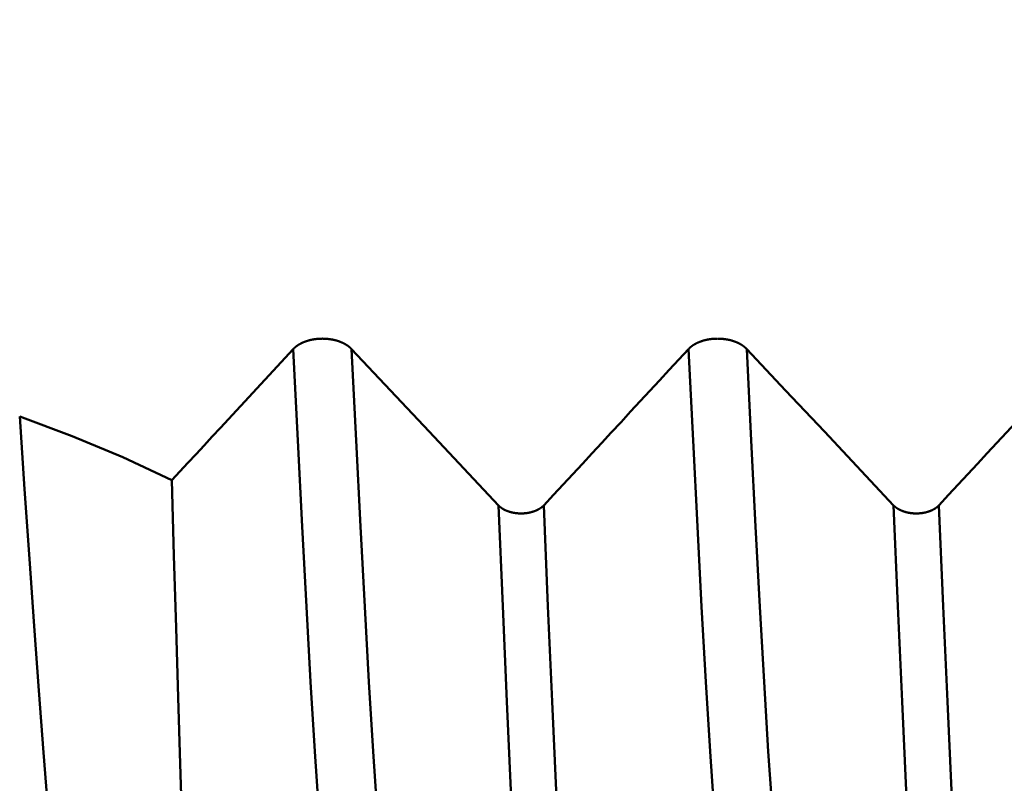
# Model space of a CAD drawing. Extents: x -50 to 107, y -39 to 95.
# Drawn here: x 46 to 49, y -3 to -1 of the extents above; entities that cross this region are included whole.
import ezdxf

# ---------------------------------------------------------------- set-up
doc = ezdxf.new("R2010")
doc.units = 0
doc.header["$PDMODE"] = 1
doc.layers.add('1', color=4, linetype='Continuous', lineweight=50)
doc.layers.add('SK2', color=7, linetype='Continuous', lineweight=25)
doc.styles.add('STANDARD 3.5 mm', font='monos.ttf', dxfattribs={"height": 3.5})
doc.dimstyles.new('AM_DIN', dxfattribs={"dimtxt": 3.5, "dimasz": 2.5, "dimexe": 2, "dimexo": 1, "dimgap": 1, "dimtad": 1, "dimdec": 1, "dimzin": 0, "dimdsep": 46, "dimtxsty": 'STANDARD 3.5 mm', "dimcen": 0.09, "dimadec": 0, "dimazin": 2, "dimtm": 1e-09, "dimtfac": 0.707107, "dimtmove": 0, "dimatfit": 3, "dimfxl": 1, "dimtolj": 1, "dimtzin": 0, "dimlwd": -1, "dimlwe": -1, "dimarcsym": 0})

# ---------------------------------------------------------------- blocks, each defined once
blk = doc.blocks.new('*D11')
at = {"layer": 'DEFPOINTS', "color": 0}
for p in [(58.4295, 4.8585), (-28, -4), (58.4295, -30)]:
    blk.add_point(p, dxfattribs=at)
at = {"layer": 'SK2', "color": 0}
for p, q in [((58.4295, 3.8585), (58.4295, -32)), ((-28, -5), (-28, -32)), ((-25.5, -30), (55.9295, -30))]:
    blk.add_line(p, q, dxfattribs=at)
for points in [[(-25.5, -29.5833), (-25.5, -30.4167), (-28, -30)], [(55.9295, -30.4167), (55.9295, -29.5833), (58.4295, -30)]]:
    blk.add_solid(points, dxfattribs=at)
at = {"layer": 'SK2', "color": 0, "insert": (17, -27.1887), "char_height": 3.5, "attachment_point": 5, "style": 'STANDARD 3.5 mm'}
blk.add_mtext('\\A1;86.4', dxfattribs=at)

msp = doc.modelspace()

# ---------------------------------------------------------------- linework, layer by layer
at = {"layer": '1'}
for points in [[(47.1602, -2.1803), (47.1606, -2.1799), (47.1609, -2.1795), (47.1613, -2.1792), (47.1617, -2.1788), (47.1621, -2.1784), (47.1625, -2.178), (47.1629, -2.1776), (47.1633, -2.1772), (47.1637, -2.1769), (47.1641, -2.1765), (47.1645, -2.1761), (47.165, -2.1757), (47.1654, -2.1754), (47.1658, -2.175), (47.1663, -2.1746), (47.1667, -2.1743), (47.1672, -2.1739), (47.1676, -2.1735), (47.1681, -2.1732), (47.1685, -2.1728), (47.169, -2.1725), (47.1695, -2.1721), (47.1699, -2.1718), (47.1704, -2.1714), (47.1709, -2.1711), (47.1714, -2.1708), (47.1719, -2.1704), (47.1724, -2.1701), (47.1729, -2.1698), (47.1734, -2.1694), (47.1739, -2.1691), (47.1744, -2.1688), (47.175, -2.1685), (47.1755, -2.1681), (47.176, -2.1678), (47.1765, -2.1675), (47.1771, -2.1672), (47.1776, -2.1669), (47.1782, -2.1666), (47.1787, -2.1663), (47.1793, -2.166), (47.1798, -2.1657), (47.1804, -2.1654), (47.1809, -2.1651), (47.1815, -2.1648), (47.1821, -2.1645), (47.1827, -2.1643), (47.1832, -2.164), (47.1838, -2.1637), (47.1844, -2.1634), (47.185, -2.1632), (47.1856, -2.1629), (47.1862, -2.1626), (47.1868, -2.1624), (47.1874, -2.1621), (47.188, -2.1618), (47.1886, -2.1616), (47.1893, -2.1613), (47.1899, -2.1611), (47.1905, -2.1609), (47.1911, -2.1606), (47.1918, -2.1604), (47.1924, -2.1601), (47.193, -2.1599), (47.1937, -2.1597), (47.1943, -2.1595), (47.195, -2.1592), (47.1956, -2.159), (47.1963, -2.1588), (47.1969, -2.1586), (47.1976, -2.1584), (47.1982, -2.1582), (47.1989, -2.158), (47.1996, -2.1578), (47.2002, -2.1576), (47.2009, -2.1574), (47.2016, -2.1572), (47.2022, -2.157), (47.2029, -2.1569), (47.2036, -2.1567), (47.2043, -2.1565), (47.2049, -2.1563), (47.2056, -2.1562), (47.2063, -2.156), (47.207, -2.1559), (47.2077, -2.1557), (47.2084, -2.1555), (47.2091, -2.1554), (47.2098, -2.1553), (47.2105, -2.1551), (47.2112, -2.155), (47.2119, -2.1548), (47.2126, -2.1547), (47.2133, -2.1546), (47.214, -2.1545), (47.2147, -2.1543), (47.2154, -2.1542), (47.2162, -2.1541), (47.2169, -2.154), (47.2176, -2.1539), (47.2183, -2.1538), (47.219, -2.1537), (47.2198, -2.1536), (47.2205, -2.1535), (47.2212, -2.1534), (47.2219, -2.1533), (47.2227, -2.1533), (47.2234, -2.1532), (47.2241, -2.1531), (47.2249, -2.153), (47.2256, -2.153), (47.2263, -2.1529), (47.227, -2.1529), (47.2278, -2.1528), (47.2285, -2.1528), (47.2292, -2.1527), (47.23, -2.1527), (47.2307, -2.1526), (47.2314, -2.1526), (47.2322, -2.1526), (47.2329, -2.1525), (47.2336, -2.1525), (47.2344, -2.1525), (47.2351, -2.1525), (47.2358, -2.1525), (47.2366, -2.1525), (47.2373, -2.1524), (47.2381, -2.1524), (47.2388, -2.1525), (47.2395, -2.1525), (47.2403, -2.1525), (47.241, -2.1525), (47.2417, -2.1525), (47.2425, -2.1525), (47.2432, -2.1525), (47.244, -2.1526), (47.2447, -2.1526), (47.2454, -2.1526), (47.2462, -2.1527), (47.2469, -2.1527), (47.2476, -2.1528), (47.2484, -2.1528), (47.2491, -2.1529), (47.2498, -2.1529), (47.2506, -2.153), (47.2513, -2.1531), (47.252, -2.1531), (47.2528, -2.1532), (47.2535, -2.1533), (47.2542, -2.1534), (47.2549, -2.1535), (47.2557, -2.1535), (47.2564, -2.1536), (47.2571, -2.1537), (47.2578, -2.1538), (47.2585, -2.1539), (47.2593, -2.154), (47.26, -2.1541), (47.2607, -2.1543), (47.2614, -2.1544), (47.2621, -2.1545), (47.2628, -2.1546), (47.2635, -2.1547), (47.2642, -2.1549), (47.2649, -2.155), (47.2656, -2.1551), (47.2663, -2.1553), (47.267, -2.1554), (47.2677, -2.1556), (47.2684, -2.1557), (47.2691, -2.1559), (47.2698, -2.156), (47.2705, -2.1562), (47.2712, -2.1564), (47.2718, -2.1565), (47.2725, -2.1567), (47.2732, -2.1569), (47.2739, -2.1571), (47.2746, -2.1573), (47.2752, -2.1575), (47.2759, -2.1576), (47.2766, -2.1578), (47.2772, -2.158), (47.2779, -2.1582), (47.2786, -2.1584), (47.2792, -2.1586), (47.2799, -2.1589), (47.2805, -2.1591), (47.2812, -2.1593), (47.2818, -2.1595), (47.2825, -2.1597), (47.2831, -2.16), (47.2837, -2.1602), (47.2844, -2.1604), (47.285, -2.1607), (47.2856, -2.1609), (47.2863, -2.1611), (47.2869, -2.1614), (47.2875, -2.1616), (47.2881, -2.1619), (47.2887, -2.1621), (47.2893, -2.1624), (47.2899, -2.1627), (47.2905, -2.1629), (47.2911, -2.1632), (47.2917, -2.1634), (47.2923, -2.1637), (47.2929, -2.164), (47.2935, -2.1643), (47.294, -2.1646), (47.2946, -2.1648), (47.2952, -2.1651), (47.2957, -2.1654), (47.2963, -2.1657), (47.2969, -2.166), (47.2974, -2.1663), (47.298, -2.1666), (47.2985, -2.1669), (47.2991, -2.1672), (47.2996, -2.1675), (47.3001, -2.1678), (47.3007, -2.1682), (47.3012, -2.1685), (47.3017, -2.1688), (47.3023, -2.1691), (47.3028, -2.1694), (47.3033, -2.1698), (47.3038, -2.1701), (47.3043, -2.1704), (47.3048, -2.1708), (47.3053, -2.1711), (47.3058, -2.1715), (47.3063, -2.1718), (47.3067, -2.1721), (47.3072, -2.1725), (47.3077, -2.1728), (47.3081, -2.1732), (47.3086, -2.1735), (47.3091, -2.1739), (47.3095, -2.1743), (47.31, -2.1746), (47.3104, -2.175), (47.3108, -2.1753), (47.3113, -2.1757), (47.3117, -2.1761), (47.3121, -2.1765), (47.3125, -2.1768), (47.313, -2.1772), (47.3134, -2.1776), (47.3138, -2.178), (47.3142, -2.1784), (47.3146, -2.1788), (47.315, -2.1791), (47.3153, -2.1795), (47.3157, -2.1799), (47.3161, -2.1803)], [(48.2182, -2.1803), (48.2186, -2.1799), (48.2189, -2.1795), (48.2193, -2.1792), (48.2197, -2.1788), (48.2201, -2.1784), (48.2205, -2.178), (48.2209, -2.1776), (48.2213, -2.1772), (48.2217, -2.1769), (48.2221, -2.1765), (48.2225, -2.1761), (48.223, -2.1757), (48.2234, -2.1754), (48.2238, -2.175), (48.2243, -2.1746), (48.2247, -2.1743), (48.2252, -2.1739), (48.2256, -2.1735), (48.2261, -2.1732), (48.2265, -2.1728), (48.227, -2.1725), (48.2275, -2.1721), (48.2279, -2.1718), (48.2284, -2.1714), (48.2289, -2.1711), (48.2294, -2.1708), (48.2299, -2.1704), (48.2304, -2.1701), (48.2309, -2.1698), (48.2314, -2.1694), (48.2319, -2.1691), (48.2324, -2.1688), (48.233, -2.1685), (48.2335, -2.1681), (48.234, -2.1678), (48.2345, -2.1675), (48.2351, -2.1672), (48.2356, -2.1669), (48.2362, -2.1666), (48.2367, -2.1663), (48.2373, -2.166), (48.2378, -2.1657), (48.2384, -2.1654), (48.2389, -2.1651), (48.2395, -2.1648), (48.2401, -2.1645), (48.2407, -2.1643), (48.2412, -2.164), (48.2418, -2.1637), (48.2424, -2.1634), (48.243, -2.1632), (48.2436, -2.1629), (48.2442, -2.1626), (48.2448, -2.1624), (48.2454, -2.1621), (48.246, -2.1618), (48.2466, -2.1616), (48.2473, -2.1613), (48.2479, -2.1611), (48.2485, -2.1609), (48.2491, -2.1606), (48.2498, -2.1604), (48.2504, -2.1601), (48.251, -2.1599), (48.2517, -2.1597), (48.2523, -2.1595), (48.253, -2.1592), (48.2536, -2.159), (48.2543, -2.1588), (48.2549, -2.1586), (48.2556, -2.1584), (48.2562, -2.1582), (48.2569, -2.158), (48.2576, -2.1578), (48.2582, -2.1576), (48.2589, -2.1574), (48.2596, -2.1572), (48.2602, -2.157), (48.2609, -2.1569), (48.2616, -2.1567), (48.2623, -2.1565), (48.2629, -2.1563), (48.2636, -2.1562), (48.2643, -2.156), (48.265, -2.1559), (48.2657, -2.1557), (48.2664, -2.1555), (48.2671, -2.1554), (48.2678, -2.1553), (48.2685, -2.1551), (48.2692, -2.155), (48.2699, -2.1548), (48.2706, -2.1547), (48.2713, -2.1546), (48.272, -2.1545), (48.2727, -2.1543), (48.2734, -2.1542), (48.2742, -2.1541), (48.2749, -2.154), (48.2756, -2.1539), (48.2763, -2.1538), (48.277, -2.1537), (48.2778, -2.1536), (48.2785, -2.1535), (48.2792, -2.1534), (48.2799, -2.1533), (48.2807, -2.1533), (48.2814, -2.1532), (48.2821, -2.1531), (48.2829, -2.153), (48.2836, -2.153), (48.2843, -2.1529), (48.285, -2.1529), (48.2858, -2.1528), (48.2865, -2.1528), (48.2872, -2.1527), (48.288, -2.1527), (48.2887, -2.1526), (48.2894, -2.1526), (48.2902, -2.1526), (48.2909, -2.1525), (48.2916, -2.1525), (48.2924, -2.1525), (48.2931, -2.1525), (48.2938, -2.1525), (48.2946, -2.1525), (48.2953, -2.1524), (48.2961, -2.1524), (48.2968, -2.1525), (48.2975, -2.1525), (48.2983, -2.1525), (48.299, -2.1525), (48.2997, -2.1525), (48.3005, -2.1525), (48.3012, -2.1525), (48.302, -2.1526), (48.3027, -2.1526), (48.3034, -2.1526), (48.3042, -2.1527), (48.3049, -2.1527), (48.3056, -2.1528), (48.3064, -2.1528), (48.3071, -2.1529), (48.3078, -2.1529), (48.3086, -2.153), (48.3093, -2.1531), (48.31, -2.1531), (48.3108, -2.1532), (48.3115, -2.1533), (48.3122, -2.1534), (48.3129, -2.1535), (48.3137, -2.1535), (48.3144, -2.1536), (48.3151, -2.1537), (48.3158, -2.1538), (48.3165, -2.1539), (48.3173, -2.154), (48.318, -2.1541), (48.3187, -2.1543), (48.3194, -2.1544), (48.3201, -2.1545), (48.3208, -2.1546), (48.3215, -2.1547), (48.3222, -2.1549), (48.3229, -2.155), (48.3236, -2.1551), (48.3243, -2.1553), (48.325, -2.1554), (48.3257, -2.1556), (48.3264, -2.1557), (48.3271, -2.1559), (48.3278, -2.156), (48.3285, -2.1562), (48.3292, -2.1564), (48.3298, -2.1565), (48.3305, -2.1567), (48.3312, -2.1569), (48.3319, -2.1571), (48.3326, -2.1573), (48.3332, -2.1575), (48.3339, -2.1576), (48.3346, -2.1578), (48.3352, -2.158), (48.3359, -2.1582), (48.3366, -2.1584), (48.3372, -2.1586), (48.3379, -2.1589), (48.3385, -2.1591), (48.3392, -2.1593), (48.3398, -2.1595), (48.3405, -2.1597), (48.3411, -2.16), (48.3417, -2.1602), (48.3424, -2.1604), (48.343, -2.1607), (48.3436, -2.1609), (48.3443, -2.1611), (48.3449, -2.1614), (48.3455, -2.1616), (48.3461, -2.1619), (48.3467, -2.1621), (48.3473, -2.1624), (48.3479, -2.1627), (48.3485, -2.1629), (48.3491, -2.1632), (48.3497, -2.1634), (48.3503, -2.1637), (48.3509, -2.164), (48.3515, -2.1643), (48.352, -2.1646), (48.3526, -2.1648), (48.3532, -2.1651), (48.3537, -2.1654), (48.3543, -2.1657), (48.3549, -2.166), (48.3554, -2.1663), (48.356, -2.1666), (48.3565, -2.1669), (48.3571, -2.1672), (48.3576, -2.1675), (48.3581, -2.1678), (48.3587, -2.1682), (48.3592, -2.1685), (48.3597, -2.1688), (48.3603, -2.1691), (48.3608, -2.1694), (48.3613, -2.1698), (48.3618, -2.1701), (48.3623, -2.1704), (48.3628, -2.1708), (48.3633, -2.1711), (48.3638, -2.1715), (48.3643, -2.1718), (48.3647, -2.1721), (48.3652, -2.1725), (48.3657, -2.1728), (48.3661, -2.1732), (48.3666, -2.1735), (48.3671, -2.1739), (48.3675, -2.1743), (48.368, -2.1746), (48.3684, -2.175), (48.3688, -2.1753), (48.3693, -2.1757), (48.3697, -2.1761), (48.3701, -2.1765), (48.3705, -2.1768), (48.371, -2.1772), (48.3714, -2.1776), (48.3718, -2.178), (48.3722, -2.1784), (48.3726, -2.1788), (48.373, -2.1791), (48.3733, -2.1795), (48.3737, -2.1799), (48.3741, -2.1803)], [(46.8346, -2.5318), (46.8563, -2.5084), (46.878, -2.485), (46.8998, -2.4615), (46.9215, -2.4381), (46.9432, -2.4147), (46.9649, -2.3913), (46.9866, -2.3678), (47.0083, -2.3444), (47.0301, -2.321), (47.0518, -2.2975), (47.0735, -2.2741), (47.0951, -2.2506), (47.1168, -2.2272), (47.1385, -2.2038), (47.1602, -2.1803)], [(47.2911, -4.0285), (47.2789, -3.9479), (47.2666, -3.8467), (47.2542, -3.7261), (47.2419, -3.587), (47.2298, -3.4304), (47.218, -3.2578), (47.2065, -3.0711), (47.1953, -2.8705), (47.184, -2.6553), (47.1722, -2.4248), (47.1602, -2.1803)], [(47.447, -4.0285), (47.4348, -3.9479), (47.4224, -3.8467), (47.4101, -3.7261), (47.3978, -3.587), (47.3857, -3.4304), (47.3738, -3.2578), (47.3624, -3.0711), (47.3512, -2.8705), (47.3398, -2.6553), (47.3281, -2.4248), (47.3161, -2.1803)], [(47.8304, -2.5988), (47.8563, -2.5709), (47.8822, -2.543), (47.908, -2.5152), (47.9339, -2.4873), (47.9598, -2.4594), (47.9857, -2.4315), (48.0115, -2.4036), (48.0374, -2.3757), (48.0632, -2.3478), (48.0891, -2.3199), (48.1149, -2.292), (48.1407, -2.2641), (48.1666, -2.2361), (48.1924, -2.2082), (48.2182, -2.1803)], [(48.3491, -4.0285), (48.3369, -3.9479), (48.3246, -3.8467), (48.3122, -3.7261), (48.2999, -3.587), (48.2878, -3.4304), (48.276, -3.2578), (48.2645, -3.0711), (48.2533, -2.8705), (48.242, -2.6553), (48.2302, -2.4248), (48.2182, -2.1803)], [(48.505, -4.0285), (48.4928, -3.9479), (48.4804, -3.8467), (48.4681, -3.7261), (48.4558, -3.587), (48.4437, -3.4304), (48.4318, -3.2578), (48.4204, -3.0711), (48.4092, -2.8705), (48.3978, -2.6553), (48.3861, -2.4248), (48.3741, -2.1803)], [(48.8884, -2.5988), (48.9143, -2.5709), (48.9402, -2.543), (48.966, -2.5152), (48.9919, -2.4873), (49.0178, -2.4594), (49.0437, -2.4315), (49.0695, -2.4036), (49.0954, -2.3757), (49.1212, -2.3478), (49.1471, -2.3199), (49.1729, -2.292), (49.1987, -2.2641), (49.2246, -2.2361), (49.2504, -2.2082), (49.2762, -2.1803)], [(46.4277, -2.3608), (46.4407, -2.5553), (46.4535, -2.7424), (46.4661, -2.9222), (46.4787, -3.0947), (46.4912, -3.2602), (46.5039, -3.4183), (46.5169, -3.5679), (46.5301, -3.7084), (46.5435, -3.8392), (46.557, -3.9605), (46.5707, -4.0722), (46.5845, -4.1744), (46.5985, -4.2668), (46.6126, -4.3489), (46.6267, -4.4202)], [(46.8346, -2.5318), (46.7039, -2.4702), (46.5683, -2.4132), (46.4277, -2.3608)], [(46.9196, -4.6323), (46.9139, -4.5621), (46.9082, -4.481), (46.9025, -4.3893), (46.8968, -4.2868), (46.891, -4.1734), (46.8853, -4.0493), (46.8795, -3.9153), (46.8739, -3.7721), (46.8683, -3.6202), (46.8628, -3.4599), (46.8574, -3.291), (46.8519, -3.1134), (46.8462, -2.9271), (46.8404, -2.733), (46.8346, -2.5318)], [(47.8348, -4.6673), (47.823, -4.5727), (47.8112, -4.4562), (47.7993, -4.3189), (47.7875, -4.1618), (47.7759, -3.9861), (47.7645, -3.7932), (47.7535, -3.5851), (47.7427, -3.3623), (47.7319, -3.1239), (47.7207, -2.869), (47.7092, -2.5988)], [(47.7092, -2.5988), (47.7094, -2.5991), (47.7097, -2.5994), (47.71, -2.5997), (47.7103, -2.6), (47.7106, -2.6003), (47.7109, -2.6006), (47.7113, -2.6009), (47.7116, -2.6012), (47.7119, -2.6015), (47.7122, -2.6018), (47.7126, -2.6021), (47.7129, -2.6024), (47.7132, -2.6027), (47.7136, -2.6029), (47.7139, -2.6032), (47.7143, -2.6035), (47.7146, -2.6038), (47.715, -2.6041), (47.7153, -2.6043), (47.7157, -2.6046), (47.716, -2.6049), (47.7164, -2.6052), (47.7168, -2.6054), (47.7172, -2.6057), (47.7175, -2.606), (47.7179, -2.6062), (47.7183, -2.6065), (47.7187, -2.6067), (47.7191, -2.607), (47.7195, -2.6073), (47.7199, -2.6075), (47.7203, -2.6078), (47.7207, -2.608), (47.7211, -2.6083), (47.7215, -2.6085), (47.7219, -2.6087), (47.7224, -2.609), (47.7228, -2.6092), (47.7232, -2.6095), (47.7236, -2.6097), (47.7241, -2.6099), (47.7245, -2.6102), (47.7249, -2.6104), (47.7254, -2.6106), (47.7258, -2.6108), (47.7263, -2.611), (47.7267, -2.6113), (47.7272, -2.6115), (47.7276, -2.6117), (47.7281, -2.6119), (47.7285, -2.6121), (47.729, -2.6123), (47.7295, -2.6125), (47.7299, -2.6127), (47.7304, -2.6129), (47.7309, -2.6131), (47.7314, -2.6133), (47.7318, -2.6135), (47.7323, -2.6137), (47.7328, -2.6139), (47.7333, -2.6141), (47.7338, -2.6143), (47.7343, -2.6145), (47.7348, -2.6146), (47.7353, -2.6148), (47.7358, -2.615), (47.7363, -2.6152), (47.7368, -2.6153), (47.7373, -2.6155), (47.7378, -2.6157), (47.7383, -2.6158), (47.7388, -2.616), (47.7393, -2.6161), (47.7399, -2.6163), (47.7404, -2.6164), (47.7409, -2.6166), (47.7414, -2.6167), (47.7419, -2.6169), (47.7425, -2.617), (47.743, -2.6171), (47.7435, -2.6173), (47.744, -2.6174), (47.7446, -2.6175), (47.7451, -2.6177), (47.7456, -2.6178), (47.7462, -2.6179), (47.7467, -2.618), (47.7473, -2.6181), (47.7478, -2.6183), (47.7483, -2.6184), (47.7489, -2.6185), (47.7494, -2.6186), (47.75, -2.6187), (47.7505, -2.6188), (47.7511, -2.6189), (47.7516, -2.619), (47.7522, -2.6191), (47.7528, -2.6191), (47.7533, -2.6192), (47.7539, -2.6193), (47.7544, -2.6194), (47.755, -2.6195), (47.7556, -2.6195), (47.7561, -2.6196), (47.7567, -2.6197), (47.7572, -2.6197), (47.7578, -2.6198), (47.7584, -2.6199), (47.7589, -2.6199), (47.7595, -2.62), (47.7601, -2.62), (47.7606, -2.6201), (47.7612, -2.6201), (47.7618, -2.6202), (47.7624, -2.6202), (47.7629, -2.6202), (47.7635, -2.6203), (47.7641, -2.6203), (47.7646, -2.6203), (47.7652, -2.6204), (47.7658, -2.6204), (47.7663, -2.6204), (47.7669, -2.6204), (47.7675, -2.6204), (47.7681, -2.6205), (47.7686, -2.6205), (47.7692, -2.6205), (47.7698, -2.6205), (47.7703, -2.6205), (47.7709, -2.6205), (47.7715, -2.6205), (47.7721, -2.6204), (47.7726, -2.6204), (47.7732, -2.6204), (47.7738, -2.6204), (47.7744, -2.6204), (47.7749, -2.6204), (47.7755, -2.6203), (47.7761, -2.6203), (47.7766, -2.6203), (47.7772, -2.6202), (47.7778, -2.6202), (47.7784, -2.6201), (47.7789, -2.6201), (47.7795, -2.6201), (47.7801, -2.62), (47.7806, -2.6199), (47.7812, -2.6199), (47.7818, -2.6198), (47.7823, -2.6198), (47.7829, -2.6197), (47.7835, -2.6196), (47.784, -2.6196), (47.7846, -2.6195), (47.7851, -2.6194), (47.7857, -2.6193), (47.7863, -2.6193), (47.7868, -2.6192), (47.7874, -2.6191), (47.7879, -2.619), (47.7885, -2.6189), (47.789, -2.6188), (47.7896, -2.6187), (47.7901, -2.6186), (47.7907, -2.6185), (47.7912, -2.6184), (47.7918, -2.6183), (47.7923, -2.6182), (47.7928, -2.6181), (47.7934, -2.618), (47.7939, -2.6178), (47.7945, -2.6177), (47.795, -2.6176), (47.7955, -2.6175), (47.7961, -2.6173), (47.7966, -2.6172), (47.7971, -2.6171), (47.7976, -2.6169), (47.7982, -2.6168), (47.7987, -2.6166), (47.7992, -2.6165), (47.7997, -2.6163), (47.8003, -2.6162), (47.8008, -2.616), (47.8013, -2.6159), (47.8018, -2.6157), (47.8023, -2.6155), (47.8028, -2.6154), (47.8033, -2.6152), (47.8038, -2.615), (47.8043, -2.6149), (47.8048, -2.6147), (47.8053, -2.6145), (47.8058, -2.6143), (47.8063, -2.6141), (47.8068, -2.614), (47.8073, -2.6138), (47.8078, -2.6136), (47.8082, -2.6134), (47.8087, -2.6132), (47.8092, -2.613), (47.8097, -2.6128), (47.8101, -2.6126), (47.8106, -2.6124), (47.8111, -2.6122), (47.8115, -2.612), (47.812, -2.6118), (47.8124, -2.6115), (47.8129, -2.6113), (47.8133, -2.6111), (47.8138, -2.6109), (47.8142, -2.6107), (47.8146, -2.6104), (47.8151, -2.6102), (47.8155, -2.61), (47.8159, -2.6097), (47.8164, -2.6095), (47.8168, -2.6093), (47.8172, -2.609), (47.8176, -2.6088), (47.8181, -2.6085), (47.8185, -2.6083), (47.8189, -2.6081), (47.8193, -2.6078), (47.8197, -2.6076), (47.8201, -2.6073), (47.8205, -2.607), (47.8209, -2.6068), (47.8213, -2.6065), (47.8217, -2.6063), (47.822, -2.606), (47.8224, -2.6057), (47.8228, -2.6055), (47.8232, -2.6052), (47.8235, -2.6049), (47.8239, -2.6047), (47.8243, -2.6044), (47.8246, -2.6041), (47.825, -2.6038), (47.8253, -2.6035), (47.8257, -2.6033), (47.826, -2.603), (47.8263, -2.6027), (47.8267, -2.6024), (47.827, -2.6021), (47.8273, -2.6018), (47.8277, -2.6015), (47.8278, -2.6014), (47.828, -2.6012), (47.8283, -2.601), (47.8286, -2.6007), (47.8289, -2.6004), (47.8292, -2.6), (47.8295, -2.5997), (47.8298, -2.5994), (47.8301, -2.5991), (47.8304, -2.5988)], [(47.9561, -4.6673), (47.9443, -4.5727), (47.9324, -4.4562), (47.9205, -4.3189), (47.9087, -4.1618), (47.8971, -3.9861), (47.8858, -3.7932), (47.8748, -3.5851), (47.864, -3.3623), (47.8531, -3.1239), (47.8419, -2.869), (47.8304, -2.5988)], [(48.8928, -4.6673), (48.881, -4.5727), (48.8692, -4.4562), (48.8573, -4.3189), (48.8455, -4.1618), (48.8339, -3.9861), (48.8225, -3.7932), (48.8115, -3.5851), (48.8007, -3.3623), (48.7899, -3.1239), (48.7787, -2.869), (48.7672, -2.5988)], [(48.7672, -2.5988), (48.7674, -2.5991), (48.7677, -2.5994), (48.768, -2.5997), (48.7683, -2.6), (48.7686, -2.6003), (48.7689, -2.6006), (48.7693, -2.6009), (48.7696, -2.6012), (48.7699, -2.6015), (48.7702, -2.6018), (48.7706, -2.6021), (48.7709, -2.6024), (48.7712, -2.6027), (48.7716, -2.6029), (48.7719, -2.6032), (48.7723, -2.6035), (48.7726, -2.6038), (48.773, -2.6041), (48.7733, -2.6043), (48.7737, -2.6046), (48.774, -2.6049), (48.7744, -2.6052), (48.7748, -2.6054), (48.7752, -2.6057), (48.7755, -2.606), (48.7759, -2.6062), (48.7763, -2.6065), (48.7767, -2.6067), (48.7771, -2.607), (48.7775, -2.6073), (48.7779, -2.6075), (48.7783, -2.6078), (48.7787, -2.608), (48.7791, -2.6083), (48.7795, -2.6085), (48.7799, -2.6087), (48.7804, -2.609), (48.7808, -2.6092), (48.7812, -2.6095), (48.7816, -2.6097), (48.7821, -2.6099), (48.7825, -2.6102), (48.7829, -2.6104), (48.7834, -2.6106), (48.7838, -2.6108), (48.7843, -2.611), (48.7847, -2.6113), (48.7852, -2.6115), (48.7856, -2.6117), (48.7861, -2.6119), (48.7865, -2.6121), (48.787, -2.6123), (48.7875, -2.6125), (48.7879, -2.6127), (48.7884, -2.6129), (48.7889, -2.6131), (48.7894, -2.6133), (48.7898, -2.6135), (48.7903, -2.6137), (48.7908, -2.6139), (48.7913, -2.6141), (48.7918, -2.6143), (48.7923, -2.6145), (48.7928, -2.6146), (48.7933, -2.6148), (48.7938, -2.615), (48.7943, -2.6152), (48.7948, -2.6153), (48.7953, -2.6155), (48.7958, -2.6157), (48.7963, -2.6158), (48.7968, -2.616), (48.7973, -2.6161), (48.7979, -2.6163), (48.7984, -2.6164), (48.7989, -2.6166), (48.7994, -2.6167), (48.7999, -2.6169), (48.8005, -2.617), (48.801, -2.6171), (48.8015, -2.6173), (48.802, -2.6174), (48.8026, -2.6175), (48.8031, -2.6177), (48.8036, -2.6178), (48.8042, -2.6179), (48.8047, -2.618), (48.8053, -2.6181), (48.8058, -2.6183), (48.8063, -2.6184), (48.8069, -2.6185), (48.8074, -2.6186), (48.808, -2.6187), (48.8085, -2.6188), (48.8091, -2.6189), (48.8096, -2.619), (48.8102, -2.6191), (48.8108, -2.6191), (48.8113, -2.6192), (48.8119, -2.6193), (48.8124, -2.6194), (48.813, -2.6195), (48.8136, -2.6195), (48.8141, -2.6196), (48.8147, -2.6197), (48.8152, -2.6197), (48.8158, -2.6198), (48.8164, -2.6199), (48.8169, -2.6199), (48.8175, -2.62), (48.8181, -2.62), (48.8186, -2.6201), (48.8192, -2.6201), (48.8198, -2.6202), (48.8204, -2.6202), (48.8209, -2.6202), (48.8215, -2.6203), (48.8221, -2.6203), (48.8226, -2.6203), (48.8232, -2.6204), (48.8238, -2.6204), (48.8243, -2.6204), (48.8249, -2.6204), (48.8255, -2.6204), (48.8261, -2.6205), (48.8266, -2.6205), (48.8272, -2.6205), (48.8278, -2.6205), (48.8283, -2.6205), (48.8289, -2.6205), (48.8295, -2.6205), (48.8301, -2.6204), (48.8306, -2.6204), (48.8312, -2.6204), (48.8318, -2.6204), (48.8324, -2.6204), (48.8329, -2.6204), (48.8335, -2.6203), (48.8341, -2.6203), (48.8346, -2.6203), (48.8352, -2.6202), (48.8358, -2.6202), (48.8364, -2.6201), (48.8369, -2.6201), (48.8375, -2.6201), (48.8381, -2.62), (48.8386, -2.6199), (48.8392, -2.6199), (48.8398, -2.6198), (48.8403, -2.6198), (48.8409, -2.6197), (48.8415, -2.6196), (48.842, -2.6196), (48.8426, -2.6195), (48.8431, -2.6194), (48.8437, -2.6193), (48.8443, -2.6193), (48.8448, -2.6192), (48.8454, -2.6191), (48.8459, -2.619), (48.8465, -2.6189), (48.847, -2.6188), (48.8476, -2.6187), (48.8481, -2.6186), (48.8487, -2.6185), (48.8492, -2.6184), (48.8498, -2.6183), (48.8503, -2.6182), (48.8508, -2.6181), (48.8514, -2.618), (48.8519, -2.6178), (48.8525, -2.6177), (48.853, -2.6176), (48.8535, -2.6175), (48.8541, -2.6173), (48.8546, -2.6172), (48.8551, -2.6171), (48.8556, -2.6169), (48.8562, -2.6168), (48.8567, -2.6166), (48.8572, -2.6165), (48.8577, -2.6163), (48.8583, -2.6162), (48.8588, -2.616), (48.8593, -2.6159), (48.8598, -2.6157), (48.8603, -2.6155), (48.8608, -2.6154), (48.8613, -2.6152), (48.8618, -2.615), (48.8623, -2.6149), (48.8628, -2.6147), (48.8633, -2.6145), (48.8638, -2.6143), (48.8643, -2.6141), (48.8648, -2.614), (48.8653, -2.6138), (48.8658, -2.6136), (48.8662, -2.6134), (48.8667, -2.6132), (48.8672, -2.613), (48.8677, -2.6128), (48.8681, -2.6126), (48.8686, -2.6124), (48.8691, -2.6122), (48.8695, -2.612), (48.87, -2.6118), (48.8704, -2.6115), (48.8709, -2.6113), (48.8713, -2.6111), (48.8718, -2.6109), (48.8722, -2.6107), (48.8726, -2.6104), (48.8731, -2.6102), (48.8735, -2.61), (48.8739, -2.6097), (48.8744, -2.6095), (48.8748, -2.6093), (48.8752, -2.609), (48.8756, -2.6088), (48.8761, -2.6085), (48.8765, -2.6083), (48.8769, -2.6081), (48.8773, -2.6078), (48.8777, -2.6076), (48.8781, -2.6073), (48.8785, -2.607), (48.8789, -2.6068), (48.8793, -2.6065), (48.8797, -2.6063), (48.88, -2.606), (48.8804, -2.6057), (48.8808, -2.6055), (48.8812, -2.6052), (48.8815, -2.6049), (48.8819, -2.6047), (48.8823, -2.6044), (48.8826, -2.6041), (48.883, -2.6038), (48.8833, -2.6035), (48.8837, -2.6033), (48.884, -2.603), (48.8843, -2.6027), (48.8847, -2.6024), (48.885, -2.6021), (48.8853, -2.6018), (48.8857, -2.6015), (48.8858, -2.6014), (48.886, -2.6012), (48.8863, -2.601), (48.8866, -2.6007), (48.8869, -2.6004), (48.8872, -2.6), (48.8875, -2.5997), (48.8878, -2.5994), (48.8881, -2.5991), (48.8884, -2.5988)], [(49.0141, -4.6673), (49.0023, -4.5727), (48.9904, -4.4562), (48.9785, -4.3189), (48.9667, -4.1618), (48.9551, -3.9861), (48.9438, -3.7932), (48.9328, -3.5851), (48.922, -3.3623), (48.9111, -3.1239), (48.8999, -2.869), (48.8884, -2.5988)]]:
    msp.add_lwpolyline(points, dxfattribs=at)
at = {"layer": '1', "flags": 128}
for points in [[(47.3161, -2.1803), (47.4199, -2.2909), (47.5238, -2.4014), (47.7092, -2.5988)], [(48.3741, -2.1803), (48.4779, -2.2909), (48.5818, -2.4014), (48.7672, -2.5988)]]:
    msp.add_lwpolyline(points, dxfattribs=at)

# ---------------------------------------------------------------- dimensions: what is measured, and where the dimension line sits
at = {"layer": 'SK2'}
dim = msp.add_linear_dim(base=(58.4295, -30), p1=(-28, -4), p2=(58.4295, 4.8585), dimstyle='AM_DIN', dxfattribs=at)
dim.commit()
dim.dimension.update_dxf_attribs({"geometry": '*D11', "text_midpoint": (17, -30), "dimtype": 160})

doc.saveas('drawing.dxf')
